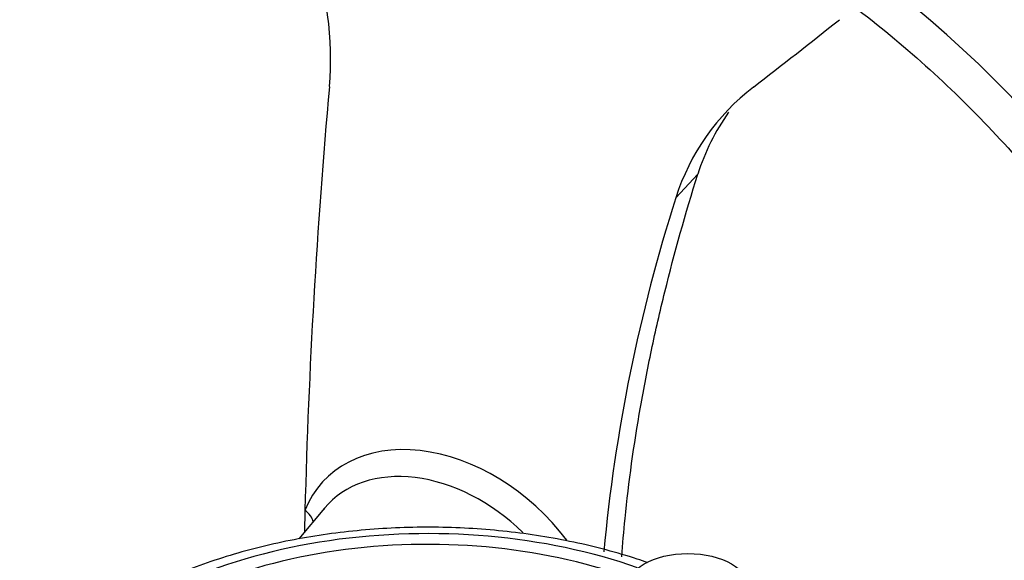
# Model space of a CAD drawing. Units: millimetres. Extents: x 0 to 594, y 0 to 420.
# Drawn here: x 406 to 413, y 383 to 387 of the extents above; entities that cross this region are included whole.
import ezdxf

# ---------------------------------------------------------------- set-up
doc = ezdxf.new("R2010")
doc.units = ezdxf.units.MM
for name, color, linetype in [('II1-04CAP-STD', 7, 'Continuous'), ('II1-04SHW-STD', 7, 'Continuous'), ('TSH-1', 7, 'Continuous')]:
    doc.layers.add(name, color=color, linetype=linetype)

# ---------------------------------------------------------------- blocks, each defined once
blk = doc.blocks.new('SE6')
at = {"layer": 'II1-04CAP-STD', "color": 7, "linetype": 'Continuous'}
for centre, major_axis, start_param, end_param in [((408.8074, 381.2053), (3.0931, 0), 1.021097, 2.615208), ((408.8074, 381.2254), (2.9149, 0), 1.01669, 2.613181)]:
    blk.add_ellipse(centre, major_axis=major_axis, ratio=0.57735, start_param=start_param, end_param=end_param, dxfattribs=at)
blk.add_ellipse((410.8108, 382.5639), major_axis=(-0.475, 0), ratio=0.57735, dxfattribs=at)
blk.add_open_spline([(410.5031, 382.7665), (410.4751, 382.7764), (410.2998, 382.8366), (409.9338, 382.9336), (409.4216, 383.015), (408.8908, 383.048), (408.3593, 383.0308), (407.8379, 382.9641), (407.339, 382.8487), (406.8741, 382.6867), (406.453, 382.4791), (406.1576, 382.2785), (406.0014, 382.1418), (405.956, 382.0989)], degree=3, knots=[0.0322472, 0.0322472, 0.0322472, 0.0322472, 0.0499695, 0.1440498, 0.2379243, 0.3316427, 0.4253271, 0.5191013, 0.6130819, 0.7074179, 0.8022361, 0.8975694, 0.9401566, 0.9401566, 0.9401566, 0.9401566], dxfattribs=at)
at = {"layer": 'II1-04SHW-STD', "color": 7, "linetype": 'Continuous'}
for p, q in [((410.7178, 385.5768), (410.8869, 385.7604)), ((408.0124, 383.1874), (407.8147, 382.9497)), ((407.8616, 383.1702), (407.8589, 383.0028))]:
    blk.add_line(p, q, dxfattribs=at)
for centre, radius, start, end in [((405.4252, 386.6454), 2.6332, 355.37341, 19.47305), ((458.9136, 381.8633), 51.0687, 174.86629, 178.53362), ((412.364, 385.0584), 1.7259, 127.4023, 162.52288), ((412.5721, 385.2189), 1.7701, 144.92881, 162.18637), ((422.9159, 381.675), 12.807, 162.26235, 174.73073)]:
    blk.add_arc(centre, radius, start, end, dxfattribs=at)
for centre, major_axis, ratio, start_param, end_param in [((409.6964, 383.2445), (6.4364, -5.9275), 0.720924, 0.107715, 3.136799), ((409.6964, 383.2445), (6.1912, -5.7017), 0.720924, 2.447831, 3.712643), ((409.6964, 383.2445), (4.8426, -4.4598), 0.720924, 0.037668, 3.147951), ((409.6964, 383.2445), (4.5974, -4.234), 0.720924, 2.476009, 3.712643), ((413.0177, 389.5335), (-8.4366, -7.0788), 0.122188, 1.266567, 1.345703), ((408.9914, 382.4789), (0.9911, -0.9127), 0.720924, 1.316788, 3.409252), ((408.9165, 382.3976), (0.8833, -0.8135), 0.720924, 1.529551, 3.177928), ((407.7671, 383.0962), (-0.1547, 0.0619), 0.668338, 3.567047, 4.342479), ((408.9165, 382.3976), (0.8833, -0.8135), 0.720924, 3.177928, 3.20036)]:
    blk.add_ellipse(centre, major_axis=major_axis, ratio=ratio, start_param=start_param, end_param=end_param, dxfattribs=at)
for points, knots in [([(417.5592, 381.1863), (417.5623, 381.3023), (417.5696, 381.6269), (417.504, 382.2457), (417.3639, 382.988), (417.1458, 383.7409), (416.8572, 384.4875), (416.4997, 385.2229), (416.0774, 385.939), (415.5948, 386.6294), (415.0564, 387.2875), (414.4676, 387.9075), (413.8335, 388.4836), (413.1601, 389.0106), (412.4534, 389.4835), (411.7194, 389.8977), (410.9647, 390.249), (410.1958, 390.5335), (409.4199, 390.7478), (408.6441, 390.889), (407.8762, 390.9548), (407.1243, 390.9437), (406.3967, 390.8553), (405.7015, 390.6905), (405.0473, 390.4516), (404.4382, 390.1419), (403.8921, 389.7666), (403.4983, 389.4354), (403.3294, 389.2387), (403.2892, 389.1917)], [0, 0, 0, 0, 0.016837, 0.055312, 0.094061, 0.133012, 0.172095, 0.211253, 0.250443, 0.289639, 0.328834, 0.36803, 0.407236, 0.446462, 0.485716, 0.525009, 0.56435, 0.603739, 0.643167, 0.682602, 0.721993, 0.761271, 0.800348, 0.839132, 0.877547, 0.915551, 0.953157, 0.990431, 1, 1, 1, 1]), ([(407.5209, 390.4536), (407.7313, 390.4453), (408.1282, 390.4273), (408.8244, 390.3145), (409.5539, 390.1329), (410.2905, 389.8816), (411.0198, 389.5657), (411.7366, 389.1875), (412.4333, 388.7509), (413.1032, 388.2601), (413.7396, 387.7199), (414.3361, 387.1358), (414.887, 386.5133), (415.3868, 385.8589), (415.8306, 385.1788), (416.214, 384.4799), (416.5333, 383.7696), (416.7862, 383.0528), (416.9669, 382.3443), (417.0741, 381.7002), (417.0892, 381.3439), (417.0955, 381.1744)], [0, 0, 0, 0, 0.04417, 0.098286, 0.152379, 0.206461, 0.26054, 0.314618, 0.368698, 0.422781, 0.476864, 0.530947, 0.585027, 0.6391, 0.693165, 0.747222, 0.801269, 0.855309, 0.909346, 0.963386, 1, 1, 1, 1]), ([(407.9224, 388.5932), (408.1051, 388.5906), (408.4466, 388.5834), (409.0488, 388.4888), (409.6774, 388.3263), (410.3113, 388.0949), (410.9358, 387.7998), (411.5444, 387.4443), (412.1284, 387.0332), (412.6803, 386.5719), (413.1926, 386.0664), (413.6585, 385.5237), (414.0718, 384.9509), (414.4272, 384.3556), (414.7197, 383.7464), (414.947, 383.1294), (415.1009, 382.5209), (415.1806, 382.017), (415.1833, 381.7577), (415.1839, 381.6666)], [0, 0, 0, 0, 0.051185, 0.112767, 0.174305, 0.235824, 0.297337, 0.35885, 0.420366, 0.481884, 0.543401, 0.604911, 0.666409, 0.72789, 0.789354, 0.850803, 0.912244, 0.973689, 1, 1, 1, 1]), ([(410.3018, 382.8134), (410.3087, 382.9106), (410.3171, 383.0084), (410.3547, 383.3874), (410.3942, 383.6732), (410.4708, 384.1098), (410.4992, 384.2567), (410.5619, 384.5532), (410.5962, 384.7031), (410.7071, 385.1535), (410.7918, 385.4558), (410.8869, 385.7604)], [0.5811227, 0.5811227, 0.5811227, 0.5811227, 0.625, 0.625, 0.75, 0.75, 0.8125, 0.8125, 0.875, 0.875, 1, 1, 1, 1])]:
    blk.add_open_spline(points, degree=3, knots=knots, dxfattribs=at)

msp = doc.modelspace()

# ---------------------------------------------------------------- block references
at = {"layer": 'TSH-1'}
msp.add_blockref('SE6', (0, 0), dxfattribs=at)

doc.saveas('drawing.dxf')
